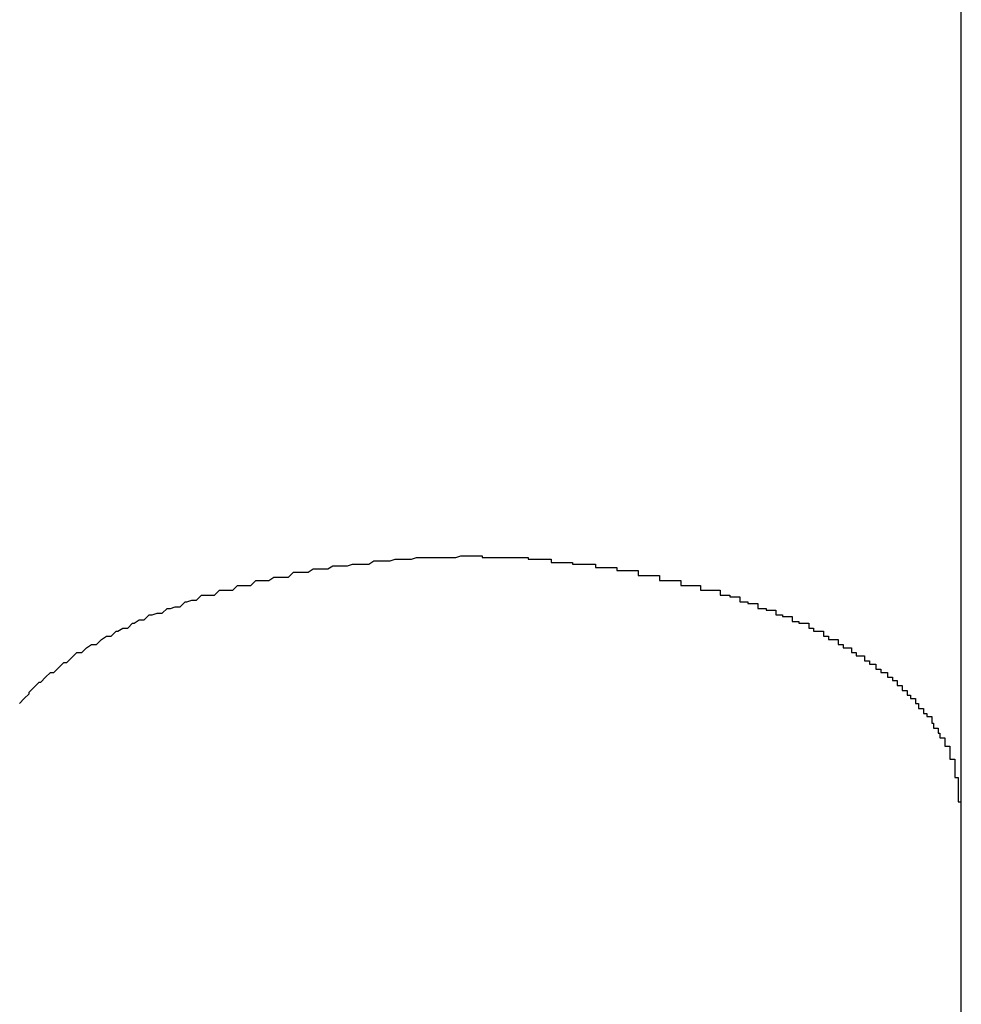
# Model space of a CAD drawing. Extents: x -37 to 37, y -15.6 to 15.6.
# Drawn here: x 22.1 to 22.2, y 2.4 to 2.4 of the extents above; entities that cross this region are included whole.
import ezdxf

# ---------------------------------------------------------------- set-up
doc = ezdxf.new("R2010")
doc.units = 0
doc.layers.get('0').update_dxf_attribs({"linetype": 'CONTINUOUS'})

msp = doc.modelspace()

# ---------------------------------------------------------------- linework, layer by layer
at = {"color": 0}
for points in [[(22.1894, 2.3888), (22.1894, 2.4494)], [(22.1894, 2.3888), (22.1894, 2.4494)], [(22.1894, 2.3888), (22.1894, 2.4494)], [(22.1894, 2.3888), (22.1894, 2.4494)], [(22.1894, 2.3888), (22.1894, 2.4494)], [(22.1894, 2.3888), (22.1894, 2.4494)], [(22.1894, 2.3888), (22.1894, 2.4494)], [(22.1894, 2.3888), (22.1894, 2.4494)], [(22.1894, 2.3888), (22.1894, 2.4494)], [(22.1894, 2.3888), (22.1894, 2.4494)], [(22.1894, 2.3888), (22.1894, 2.4494)], [(22.1894, 2.3888), (22.1894, 2.4494)], [(22.1894, 2.3888), (22.1894, 2.4494)], [(22.1894, 2.3888), (22.1894, 2.4494)], [(22.1894, 2.3888), (22.1894, 2.4494)], [(22.1894, 2.3888), (22.1894, 2.4494)], [(22.1894, 2.3888), (22.1894, 2.4494)], [(22.1894, 2.3888), (22.1894, 2.4494)], [(22.1894, 2.3888), (22.1894, 2.4494)], [(22.1894, 2.3888), (22.1894, 2.4494)], [(22.1894, 2.3888), (22.1894, 2.4494)], [(22.132, 2.3948), (22.1323, 2.3951), (22.1323, 2.3951), (22.1323, 2.3951), (22.1323, 2.3951), (22.1323, 2.3951), (22.1323, 2.3951), (22.1323, 2.3951), (22.1323, 2.3951), (22.1323, 2.3951), (22.1326, 2.3954), (22.1326, 2.3954), (22.1326, 2.3954), (22.1326, 2.3954), (22.1326, 2.3955), (22.1326, 2.3955), (22.1326, 2.3955), (22.1326, 2.3955), (22.1329, 2.3958), (22.1329, 2.3958), (22.1329, 2.3958), (22.1329, 2.3958), (22.1329, 2.3958), (22.1329, 2.3958), (22.1329, 2.3958), (22.1329, 2.3958), (22.1329, 2.3958), (22.1332, 2.3961), (22.1332, 2.3961), (22.1332, 2.3961), (22.1332, 2.3961), (22.1333, 2.3961), (22.1333, 2.3961), (22.1333, 2.3961), (22.1333, 2.3961), (22.1336, 2.3964), (22.1336, 2.3964), (22.1336, 2.3964), (22.1336, 2.3964), (22.1336, 2.3964), (22.1336, 2.3964), (22.1336, 2.3964), (22.1336, 2.3964), (22.1336, 2.3964), (22.1339, 2.3967), (22.1339, 2.3967), (22.1339, 2.3967), (22.1339, 2.3967), (22.1341, 2.3967), (22.1341, 2.3967), (22.1341, 2.3967), (22.1341, 2.3967), (22.1344, 2.397), (22.1344, 2.397), (22.1344, 2.397), (22.1344, 2.397), (22.1344, 2.397), (22.1344, 2.397), (22.1344, 2.397), (22.1344, 2.397), (22.1344, 2.397), (22.1347, 2.3973), (22.1347, 2.3973), (22.1347, 2.3973), (22.1347, 2.3973), (22.1349, 2.3973), (22.1349, 2.3973), (22.1349, 2.3973), (22.1349, 2.3973), (22.1352, 2.3976), (22.1352, 2.3976), (22.1352, 2.3976), (22.1352, 2.3976), (22.1352, 2.3976), (22.1352, 2.3976), (22.1352, 2.3976), (22.1352, 2.3976), (22.1352, 2.3976), (22.1355, 2.3979), (22.1355, 2.3979), (22.1355, 2.3979), (22.1355, 2.3979), (22.1358, 2.3979), (22.1358, 2.3979), (22.1358, 2.3979), (22.1358, 2.3979), (22.1361, 2.3982), (22.1361, 2.3982), (22.1361, 2.3982), (22.1361, 2.3982), (22.1361, 2.3982), (22.1361, 2.3982), (22.1361, 2.3982), (22.1361, 2.3982), (22.1361, 2.3982), (22.1364, 2.3984), (22.1364, 2.3984), (22.1364, 2.3984), (22.1364, 2.3984), (22.1367, 2.3984), (22.1367, 2.3984), (22.1367, 2.3984), (22.1367, 2.3984), (22.137, 2.3987), (22.137, 2.3987), (22.137, 2.3987), (22.137, 2.3987), (22.137, 2.3987), (22.137, 2.3987), (22.137, 2.3987), (22.137, 2.3987), (22.137, 2.3987), (22.1373, 2.3989), (22.1373, 2.3989), (22.1373, 2.3989), (22.1373, 2.3989), (22.1376, 2.3989), (22.1376, 2.3989), (22.1376, 2.3989), (22.1376, 2.3989), (22.1379, 2.3992), (22.1379, 2.3992), (22.1379, 2.3992), (22.1379, 2.3992), (22.1379, 2.3992), (22.138, 2.3992), (22.138, 2.3992), (22.138, 2.3992), (22.138, 2.3992), (22.1383, 2.3994), (22.1383, 2.3994), (22.1383, 2.3994), (22.1383, 2.3994), (22.1386, 2.3994), (22.1386, 2.3994), (22.1386, 2.3994), (22.1386, 2.3994), (22.1389, 2.3997), (22.1389, 2.3997), (22.1389, 2.3997), (22.1389, 2.3997), (22.1389, 2.3997), (22.139, 2.3997), (22.139, 2.3997), (22.139, 2.3997), (22.139, 2.3997), (22.1393, 2.3999), (22.1393, 2.3999), (22.1393, 2.3999), (22.1393, 2.3999), (22.1396, 2.3999), (22.1396, 2.3999), (22.1396, 2.3999), (22.1396, 2.3999), (22.1399, 2.4002), (22.1399, 2.4002), (22.1399, 2.4002), (22.1399, 2.4002), (22.1399, 2.4002), (22.1401, 2.4002), (22.1401, 2.4002), (22.1401, 2.4002), (22.1401, 2.4002), (22.1404, 2.4003), (22.1404, 2.4003), (22.1404, 2.4003), (22.1404, 2.4003), (22.1407, 2.4003), (22.1407, 2.4003), (22.1407, 2.4003), (22.1407, 2.4003), (22.141, 2.4006), (22.141, 2.4006), (22.141, 2.4006), (22.141, 2.4006), (22.141, 2.4006), (22.1412, 2.4006), (22.1412, 2.4006), (22.1412, 2.4006), (22.1412, 2.4006), (22.1415, 2.4007), (22.1415, 2.4007), (22.1415, 2.4007), (22.1415, 2.4007), (22.1418, 2.4007), (22.1418, 2.4007), (22.1418, 2.4007), (22.1418, 2.4007), (22.1421, 2.401), (22.1421, 2.401), (22.1421, 2.401), (22.1421, 2.401), (22.1421, 2.401), (22.1422, 2.401), (22.1422, 2.401), (22.1422, 2.401), (22.1422, 2.401), (22.1425, 2.4011), (22.1425, 2.4011), (22.1425, 2.4011), (22.1425, 2.4011), (22.1428, 2.4011), (22.1428, 2.4011), (22.1428, 2.4011), (22.1428, 2.4011), (22.1431, 2.4014), (22.1431, 2.4014), (22.1431, 2.4014), (22.1431, 2.4014), (22.1431, 2.4014), (22.1433, 2.4014), (22.1433, 2.4014), (22.1433, 2.4014), (22.1433, 2.4014), (22.1436, 2.4014), (22.1436, 2.4014), (22.1436, 2.4014), (22.1436, 2.4014), (22.1439, 2.4014), (22.1439, 2.4014), (22.1439, 2.4014), (22.1439, 2.4014), (22.1442, 2.4017), (22.1442, 2.4017), (22.1442, 2.4017), (22.1442, 2.4017), (22.1442, 2.4017), (22.1444, 2.4017), (22.1444, 2.4017), (22.1444, 2.4017), (22.1444, 2.4017), (22.1447, 2.4017), (22.1447, 2.4017), (22.1447, 2.4017), (22.1447, 2.4017), (22.145, 2.4017), (22.145, 2.4017), (22.145, 2.4017), (22.145, 2.4017), (22.1453, 2.402), (22.1453, 2.402), (22.1453, 2.402), (22.1453, 2.402), (22.1453, 2.402), (22.1455, 2.402), (22.1455, 2.402), (22.1455, 2.402), (22.1455, 2.402), (22.1458, 2.402), (22.1458, 2.402), (22.1458, 2.402), (22.1458, 2.402), (22.1461, 2.402), (22.1461, 2.402), (22.1461, 2.402), (22.1461, 2.402), (22.1464, 2.4023), (22.1464, 2.4023), (22.1464, 2.4023), (22.1464, 2.4023), (22.1464, 2.4023), (22.1466, 2.4023), (22.1466, 2.4023), (22.1466, 2.4023), (22.1466, 2.4023), (22.1469, 2.4023), (22.1469, 2.4023), (22.1469, 2.4023), (22.1469, 2.4023), (22.1472, 2.4023), (22.1472, 2.4023), (22.1472, 2.4023), (22.1472, 2.4023), (22.1475, 2.4025), (22.1475, 2.4025), (22.1475, 2.4025), (22.1475, 2.4025), (22.1475, 2.4025), (22.1478, 2.4025), (22.1478, 2.4025), (22.1478, 2.4025), (22.1478, 2.4025), (22.1481, 2.4025), (22.1481, 2.4025), (22.1481, 2.4025), (22.1481, 2.4025), (22.1484, 2.4025), (22.1484, 2.4025), (22.1484, 2.4025), (22.1484, 2.4025), (22.1487, 2.4028), (22.1487, 2.4028), (22.1487, 2.4028), (22.1487, 2.4028), (22.1487, 2.4028), (22.149, 2.4028), (22.149, 2.4028), (22.149, 2.4028), (22.149, 2.4028), (22.1493, 2.4028), (22.1493, 2.4028), (22.1493, 2.4028), (22.1493, 2.4028), (22.1496, 2.4028), (22.1496, 2.4028), (22.1496, 2.4028), (22.1496, 2.4028), (22.1499, 2.403), (22.1499, 2.403), (22.1499, 2.403), (22.1499, 2.403), (22.1499, 2.403), (22.1502, 2.403), (22.1502, 2.403), (22.1502, 2.403), (22.1502, 2.403), (22.1505, 2.403), (22.1505, 2.403), (22.1505, 2.403), (22.1505, 2.403), (22.1508, 2.403), (22.1508, 2.403), (22.1508, 2.403), (22.1508, 2.403), (22.1511, 2.4032), (22.1511, 2.4032), (22.1511, 2.4032), (22.1511, 2.4032), (22.1511, 2.4032), (22.1514, 2.4032), (22.1514, 2.4032), (22.1514, 2.4032), (22.1514, 2.4032), (22.1517, 2.4032), (22.1517, 2.4032), (22.1517, 2.4032), (22.1517, 2.4032), (22.152, 2.4032), (22.152, 2.4032), (22.152, 2.4032), (22.152, 2.4032), (22.1523, 2.4033), (22.1523, 2.4033), (22.1523, 2.4033), (22.1523, 2.4033), (22.1523, 2.4033), (22.1526, 2.4033), (22.1526, 2.4033), (22.1526, 2.4033), (22.1526, 2.4033), (22.1529, 2.4033), (22.1529, 2.4033), (22.1529, 2.4033), (22.1529, 2.4033), (22.1532, 2.4033), (22.1532, 2.4033), (22.1533, 2.4033), (22.1533, 2.4033), (22.1536, 2.4035), (22.1536, 2.4035), (22.1536, 2.4035), (22.1536, 2.4035), (22.1536, 2.4035), (22.1539, 2.4035), (22.1539, 2.4035), (22.1539, 2.4035), (22.1539, 2.4035), (22.1542, 2.4035), (22.1542, 2.4035), (22.1542, 2.4035), (22.1542, 2.4035), (22.1545, 2.4035), (22.1545, 2.4035), (22.1546, 2.4035), (22.1546, 2.4035), (22.1549, 2.4036), (22.1549, 2.4036), (22.1549, 2.4036), (22.1549, 2.4036), (22.1549, 2.4036), (22.1552, 2.4036), (22.1552, 2.4036), (22.1552, 2.4036), (22.1552, 2.4036), (22.1555, 2.4036), (22.1555, 2.4036), (22.1555, 2.4036), (22.1555, 2.4036), (22.1558, 2.4036), (22.1558, 2.4036), (22.1559, 2.4036), (22.1559, 2.4036), (22.1562, 2.4037), (22.1562, 2.4037), (22.1562, 2.4037), (22.1562, 2.4037), (22.1562, 2.4037), (22.1565, 2.4037), (22.1565, 2.4037), (22.1565, 2.4037), (22.1565, 2.4037), (22.1568, 2.4037), (22.1568, 2.4037), (22.1568, 2.4037), (22.1568, 2.4037), (22.1571, 2.4037), (22.1571, 2.4037), (22.1572, 2.4037), (22.1572, 2.4037), (22.1575, 2.4037), (22.1575, 2.4037), (22.1575, 2.4037), (22.1575, 2.4037), (22.1575, 2.4037), (22.1578, 2.4037), (22.1578, 2.4037), (22.1578, 2.4037), (22.1578, 2.4037), (22.1581, 2.4037), (22.1581, 2.4037), (22.1581, 2.4037), (22.1581, 2.4037), (22.1584, 2.4037), (22.1584, 2.4037), (22.1586, 2.4037), (22.1586, 2.4037), (22.1589, 2.4038), (22.1589, 2.4038), (22.1589, 2.4038), (22.1589, 2.4038), (22.1589, 2.4038), (22.1592, 2.4038), (22.1592, 2.4038), (22.1592, 2.4038), (22.1592, 2.4038), (22.1595, 2.4038), (22.1595, 2.4038), (22.1595, 2.4038), (22.1595, 2.4038), (22.1598, 2.4038), (22.1598, 2.4038), (22.1599, 2.4038), (22.1599, 2.4038), (22.1602, 2.4038), (22.1602, 2.4038), (22.1602, 2.4037), (22.1602, 2.4037), (22.1602, 2.4037), (22.1605, 2.4037), (22.1605, 2.4037), (22.1605, 2.4037), (22.1605, 2.4037), (22.1608, 2.4037), (22.1608, 2.4037), (22.1608, 2.4037), (22.1608, 2.4037), (22.1611, 2.4037), (22.1611, 2.4037), (22.1613, 2.4037), (22.1613, 2.4037), (22.1616, 2.4037), (22.1616, 2.4037), (22.1616, 2.4037), (22.1616, 2.4037), (22.1616, 2.4037), (22.1619, 2.4037), (22.1619, 2.4037), (22.1619, 2.4037), (22.1619, 2.4037), (22.1622, 2.4037), (22.1622, 2.4037), (22.1622, 2.4037), (22.1622, 2.4037), (22.1625, 2.4037), (22.1625, 2.4037), (22.1627, 2.4037), (22.1627, 2.4037), (22.163, 2.4037), (22.163, 2.4037), (22.163, 2.4036), (22.163, 2.4036), (22.163, 2.4036), (22.1633, 2.4036), (22.1633, 2.4036), (22.1633, 2.4036), (22.1633, 2.4036), (22.1636, 2.4036), (22.1636, 2.4036), (22.1636, 2.4036), (22.1636, 2.4036), (22.1639, 2.4036), (22.1639, 2.4036), (22.1641, 2.4036), (22.1641, 2.4036), (22.1644, 2.4036), (22.1644, 2.4036), (22.1644, 2.4034), (22.1644, 2.4034), (22.1644, 2.4034), (22.1647, 2.4034), (22.1647, 2.4034), (22.1647, 2.4034), (22.1647, 2.4034), (22.165, 2.4034), (22.165, 2.4034), (22.165, 2.4034), (22.165, 2.4034), (22.1653, 2.4034), (22.1653, 2.4034), (22.1654, 2.4034), (22.1654, 2.4034), (22.1657, 2.4034), (22.1657, 2.4034), (22.1657, 2.4033), (22.1657, 2.4033), (22.1657, 2.4033), (22.166, 2.4033), (22.166, 2.4033), (22.166, 2.4033), (22.166, 2.4033), (22.1663, 2.4033), (22.1663, 2.4033), (22.1663, 2.4033), (22.1663, 2.4033), (22.1666, 2.4033), (22.1666, 2.4033), (22.1668, 2.4033), (22.1668, 2.4033), (22.1671, 2.4033), (22.1671, 2.4033), (22.1671, 2.4031), (22.1671, 2.4031), (22.1671, 2.4031), (22.1674, 2.4031), (22.1674, 2.4031), (22.1674, 2.4031), (22.1674, 2.4031), (22.1677, 2.4031), (22.1677, 2.4031), (22.1677, 2.4031), (22.1677, 2.4031), (22.168, 2.4031), (22.168, 2.4031), (22.1681, 2.4031), (22.1681, 2.4031), (22.1684, 2.4031), (22.1684, 2.4031), (22.1684, 2.4029), (22.1684, 2.4029), (22.1684, 2.4029), (22.1687, 2.4029), (22.1687, 2.4029), (22.1687, 2.4029), (22.1687, 2.4029), (22.169, 2.4029), (22.169, 2.4029), (22.169, 2.4029), (22.169, 2.4029), (22.1693, 2.4029), (22.1693, 2.4029), (22.1694, 2.4029), (22.1694, 2.4029), (22.1697, 2.4029), (22.1697, 2.4029), (22.1697, 2.4026), (22.1697, 2.4026), (22.1697, 2.4026), (22.17, 2.4026), (22.17, 2.4026), (22.17, 2.4026), (22.17, 2.4026), (22.1703, 2.4026), (22.1703, 2.4026), (22.1703, 2.4026), (22.1703, 2.4026), (22.1706, 2.4026), (22.1706, 2.4026), (22.1707, 2.4026), (22.1707, 2.4026), (22.171, 2.4026), (22.171, 2.4026), (22.171, 2.4023), (22.171, 2.4023), (22.171, 2.4023), (22.1713, 2.4023), (22.1713, 2.4023), (22.1713, 2.4023), (22.1713, 2.4023), (22.1716, 2.4023), (22.1716, 2.4023), (22.1716, 2.4023), (22.1716, 2.4023), (22.1719, 2.4023), (22.1719, 2.4023), (22.172, 2.4023), (22.172, 2.4023), (22.1723, 2.4023), (22.1723, 2.4023), (22.1723, 2.402), (22.1723, 2.402), (22.1723, 2.402), (22.1726, 2.402), (22.1726, 2.402), (22.1726, 2.402), (22.1726, 2.402), (22.1729, 2.402), (22.1729, 2.402), (22.1729, 2.402), (22.1729, 2.402), (22.1732, 2.402), (22.1732, 2.402), (22.1732, 2.402), (22.1732, 2.402), (22.1735, 2.402), (22.1735, 2.402), (22.1735, 2.4017), (22.1735, 2.4017), (22.1735, 2.4017), (22.1738, 2.4017), (22.1738, 2.4017), (22.1738, 2.4017), (22.1738, 2.4017), (22.1741, 2.4017), (22.1741, 2.4017), (22.1741, 2.4017), (22.1741, 2.4017), (22.1744, 2.4017), (22.1744, 2.4017), (22.1744, 2.4017), (22.1744, 2.4017), (22.1747, 2.4017), (22.1747, 2.4017), (22.1747, 2.4014), (22.1747, 2.4014), (22.1747, 2.4014), (22.175, 2.4014), (22.175, 2.4014), (22.175, 2.4014), (22.175, 2.4014), (22.1753, 2.4014), (22.1753, 2.4013), (22.1753, 2.4013), (22.1753, 2.4013), (22.1756, 2.4013), (22.1756, 2.4013), (22.1756, 2.4013), (22.1756, 2.4013), (22.1759, 2.4013), (22.1759, 2.4013), (22.1759, 2.401), (22.1759, 2.401), (22.1759, 2.401), (22.1761, 2.401), (22.1761, 2.401), (22.1761, 2.401), (22.1761, 2.401), (22.1764, 2.401), (22.1764, 2.4009), (22.1764, 2.4009), (22.1764, 2.4009), (22.1767, 2.4009), (22.1767, 2.4009), (22.1767, 2.4009), (22.1767, 2.4009), (22.177, 2.4009), (22.177, 2.4009), (22.177, 2.4006), (22.177, 2.4006), (22.177, 2.4006), (22.1772, 2.4006), (22.1772, 2.4006), (22.1772, 2.4006), (22.1772, 2.4006), (22.1775, 2.4006), (22.1775, 2.4005), (22.1775, 2.4005), (22.1775, 2.4005), (22.1778, 2.4005), (22.1778, 2.4005), (22.1778, 2.4005), (22.1778, 2.4005), (22.1781, 2.4005), (22.1781, 2.4005), (22.1781, 2.4002), (22.1781, 2.4002), (22.1781, 2.4002), (22.1782, 2.4002), (22.1782, 2.4002), (22.1782, 2.4002), (22.1782, 2.4002), (22.1785, 2.4002), (22.1785, 2.4001), (22.1785, 2.4001), (22.1785, 2.4001), (22.1788, 2.4001), (22.1788, 2.4001), (22.1788, 2.4001), (22.1788, 2.4001), (22.1791, 2.4001), (22.1791, 2.4001), (22.1791, 2.3998), (22.1791, 2.3998), (22.1791, 2.3998), (22.1792, 2.3998), (22.1792, 2.3998), (22.1792, 2.3998), (22.1792, 2.3998), (22.1795, 2.3998), (22.1795, 2.3997), (22.1795, 2.3997), (22.1795, 2.3997), (22.1798, 2.3997), (22.1798, 2.3997), (22.1798, 2.3997), (22.1798, 2.3997), (22.1801, 2.3997), (22.1801, 2.3997), (22.1801, 2.3994), (22.1801, 2.3994), (22.1801, 2.3994), (22.1801, 2.3994), (22.1801, 2.3994), (22.1801, 2.3994), (22.1801, 2.3994), (22.1804, 2.3994), (22.1804, 2.3992), (22.1804, 2.3992), (22.1804, 2.3992), (22.1807, 2.3992), (22.1807, 2.3992), (22.1807, 2.3992), (22.1807, 2.3992), (22.181, 2.3992), (22.181, 2.3992), (22.181, 2.3989), (22.181, 2.3989), (22.181, 2.3989), (22.181, 2.3989), (22.181, 2.3989), (22.181, 2.3989), (22.181, 2.3989), (22.1813, 2.3989), (22.1813, 2.3987), (22.1813, 2.3987), (22.1813, 2.3987), (22.1816, 2.3987), (22.1816, 2.3987), (22.1816, 2.3987), (22.1816, 2.3987), (22.1819, 2.3987), (22.1819, 2.3987), (22.1819, 2.3984), (22.1819, 2.3984), (22.1819, 2.3984), (22.1819, 2.3984), (22.1819, 2.3984), (22.1819, 2.3984), (22.1819, 2.3984), (22.1822, 2.3984), (22.1822, 2.3982), (22.1822, 2.3982), (22.1822, 2.3982), (22.1824, 2.3982), (22.1824, 2.3982), (22.1824, 2.3982), (22.1824, 2.3982), (22.1827, 2.3982), (22.1827, 2.3982), (22.1827, 2.3979), (22.1827, 2.3979), (22.1827, 2.3979), (22.1827, 2.3979), (22.1827, 2.3979), (22.1827, 2.3979), (22.1827, 2.3979), (22.183, 2.3979), (22.183, 2.3977), (22.183, 2.3977), (22.183, 2.3977), (22.1832, 2.3977), (22.1832, 2.3977), (22.1832, 2.3977), (22.1832, 2.3977), (22.1835, 2.3977), (22.1835, 2.3977), (22.1835, 2.3974), (22.1835, 2.3974), (22.1835, 2.3974), (22.1835, 2.3974), (22.1835, 2.3974), (22.1835, 2.3974), (22.1835, 2.3974), (22.1838, 2.3974), (22.1838, 2.3972), (22.1838, 2.3972), (22.1838, 2.3972), (22.1839, 2.3972), (22.1839, 2.3972), (22.1839, 2.3972), (22.1839, 2.3972), (22.1842, 2.3972), (22.1842, 2.3972), (22.1842, 2.3969), (22.1842, 2.3969), (22.1842, 2.3969), (22.1842, 2.3969), (22.1842, 2.3969), (22.1842, 2.3969), (22.1842, 2.3969), (22.1845, 2.3969), (22.1845, 2.3967), (22.1845, 2.3967), (22.1845, 2.3967), (22.1846, 2.3967), (22.1846, 2.3967), (22.1846, 2.3967), (22.1846, 2.3967), (22.1849, 2.3967), (22.1849, 2.3967), (22.1849, 2.3964), (22.1849, 2.3964), (22.1849, 2.3964), (22.1849, 2.3964), (22.1849, 2.3964), (22.1849, 2.3964), (22.1849, 2.3964), (22.1852, 2.3964), (22.1852, 2.3962), (22.1852, 2.3962), (22.1852, 2.3962), (22.1852, 2.3962), (22.1852, 2.3962), (22.1852, 2.3962), (22.1852, 2.3962), (22.1855, 2.3962), (22.1855, 2.3962), (22.1855, 2.3959), (22.1855, 2.3959), (22.1855, 2.3959), (22.1855, 2.3959), (22.1855, 2.3959), (22.1855, 2.3959), (22.1855, 2.3959), (22.1858, 2.3959), (22.1858, 2.3956), (22.1858, 2.3956), (22.1858, 2.3956), (22.1858, 2.3956), (22.1858, 2.3956), (22.1858, 2.3956), (22.1858, 2.3956), (22.1861, 2.3956), (22.1861, 2.3956), (22.1861, 2.3953), (22.1861, 2.3953), (22.1861, 2.3953), (22.1861, 2.3953), (22.1861, 2.3953), (22.1861, 2.3953), (22.1861, 2.3953), (22.1863, 2.3953), (22.1863, 2.3951), (22.1863, 2.3951), (22.1863, 2.3951), (22.1863, 2.3951), (22.1863, 2.3951), (22.1863, 2.3951), (22.1863, 2.3951), (22.1866, 2.3951), (22.1866, 2.3951), (22.1866, 2.3948), (22.1866, 2.3948), (22.1866, 2.3948), (22.1866, 2.3948), (22.1866, 2.3948), (22.1866, 2.3948), (22.1866, 2.3948), (22.1868, 2.3948), (22.1868, 2.3945), (22.1868, 2.3945), (22.1868, 2.3945), (22.1868, 2.3945), (22.1868, 2.3945), (22.1868, 2.3945), (22.1868, 2.3945), (22.1871, 2.3945), (22.1871, 2.3945), (22.1871, 2.3942), (22.1871, 2.3942), (22.1871, 2.3942), (22.1871, 2.3942), (22.1871, 2.3942), (22.1871, 2.3942), (22.1871, 2.3942), (22.1873, 2.3942), (22.1873, 2.394), (22.1873, 2.394), (22.1873, 2.394), (22.1873, 2.394), (22.1873, 2.394), (22.1873, 2.394), (22.1873, 2.394), (22.1876, 2.394), (22.1876, 2.394), (22.1876, 2.3937), (22.1876, 2.3937), (22.1876, 2.3937), (22.1876, 2.3937), (22.1876, 2.3936), (22.1876, 2.3936), (22.1876, 2.3936), (22.1877, 2.3936), (22.1877, 2.3933), (22.1877, 2.3933), (22.1877, 2.3933), (22.1877, 2.3933), (22.1877, 2.3933), (22.1877, 2.3933), (22.1877, 2.3933), (22.188, 2.3933), (22.188, 2.3933), (22.188, 2.393), (22.188, 2.393), (22.188, 2.393), (22.188, 2.393), (22.188, 2.393), (22.188, 2.393), (22.188, 2.393), (22.1881, 2.393), (22.1881, 2.3927), (22.1881, 2.3927), (22.1881, 2.3927), (22.1881, 2.3927), (22.1881, 2.3927), (22.1881, 2.3927), (22.1881, 2.3927), (22.1884, 2.3927), (22.1884, 2.3927), (22.1884, 2.3924), (22.1884, 2.3924), (22.1884, 2.3924), (22.1884, 2.3924), (22.1884, 2.3924), (22.1884, 2.3924), (22.1884, 2.3924), (22.1884, 2.3924), (22.1884, 2.3922), (22.1884, 2.3922), (22.1884, 2.3922), (22.1884, 2.3922), (22.1884, 2.3922), (22.1884, 2.3922), (22.1884, 2.3922), (22.1887, 2.3922), (22.1887, 2.3922), (22.1887, 2.3919), (22.1887, 2.3919), (22.1887, 2.3919), (22.1887, 2.3919), (22.1887, 2.3917), (22.1887, 2.3917), (22.1887, 2.3917), (22.1887, 2.3917), (22.1887, 2.3914), (22.1887, 2.3914), (22.1887, 2.3914), (22.1887, 2.3914), (22.1887, 2.3914), (22.1887, 2.3914), (22.1887, 2.3914), (22.189, 2.3914), (22.189, 2.3914), (22.189, 2.3911), (22.189, 2.3911), (22.189, 2.3911), (22.189, 2.3911), (22.189, 2.3908), (22.189, 2.3908), (22.189, 2.3908), (22.189, 2.3908), (22.189, 2.3905), (22.189, 2.3905), (22.189, 2.3905), (22.189, 2.3905), (22.189, 2.3903), (22.189, 2.3903), (22.189, 2.3903), (22.1892, 2.3903), (22.1892, 2.3903), (22.1892, 2.39), (22.1892, 2.39), (22.1892, 2.3897), (22.1892, 2.3897), (22.1892, 2.3894), (22.1892, 2.3894), (22.1892, 2.3894), (22.1892, 2.3894), (22.1892, 2.3891), (22.1892, 2.3891), (22.1892, 2.3891), (22.1892, 2.3891), (22.1892, 2.3888), (22.1892, 2.3888), (22.1892, 2.3888), (22.1894, 2.3888)], [(22.1894, 2.3888), (22.1894, 2.3888)], [(22.1894, 2.3577), (22.1894, 2.3888)], [(22.1894, 2.3577), (22.1894, 2.3888)], [(22.1894, 2.3577), (22.1894, 2.3888)], [(22.1894, 2.3577), (22.1894, 2.3888)], [(22.1894, 2.3577), (22.1894, 2.3888)], [(22.1894, 2.3577), (22.1894, 2.3888)], [(22.1894, 2.3577), (22.1894, 2.3888)], [(22.1894, 2.3577), (22.1894, 2.3888)], [(22.1894, 2.3577), (22.1894, 2.3888)], [(22.1894, 2.3577), (22.1894, 2.3888)], [(22.1894, 2.3577), (22.1894, 2.3888)], [(22.1894, 2.3577), (22.1894, 2.3888)], [(22.1894, 2.3577), (22.1894, 2.3888)], [(22.1894, 2.3577), (22.1894, 2.3888)], [(22.1894, 2.3577), (22.1894, 2.3888)], [(22.1894, 2.3577), (22.1894, 2.3888)], [(22.1894, 2.3577), (22.1894, 2.3888)], [(22.1894, 2.3577), (22.1894, 2.3888)], [(22.1894, 2.3577), (22.1894, 2.3888)], [(22.1894, 2.3577), (22.1894, 2.3888)], [(22.1894, 2.3577), (22.1894, 2.3888)], [(22.1894, 2.3888), (22.1894, 2.3888)]]:
    msp.add_lwpolyline(points, dxfattribs=at)

doc.saveas('drawing.dxf')
